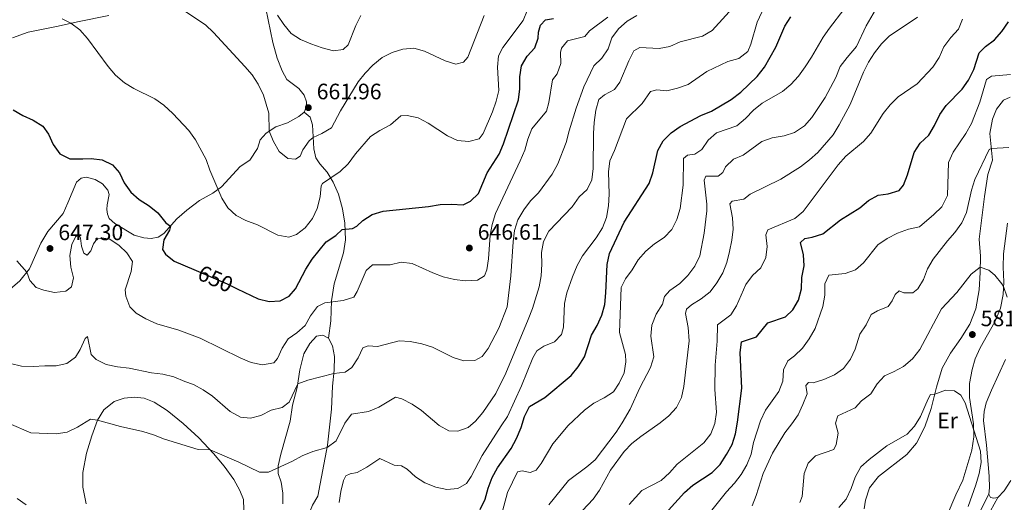
# Model space of a CAD drawing. Units: metres. Extents: x 628491 to 635430, y 702065 to 706822.
# Drawn here: x 634239 to 634681, y 705303 to 705520 of the extents above; entities that cross this region are included whole.
import ezdxf
from ezdxf.enums import TextEntityAlignment as Align

# ---------------------------------------------------------------- set-up
doc = ezdxf.new("R2010")
doc.units = ezdxf.units.M
doc.header["$MEASUREMENT"] = 0
doc.linetypes.add('DGN Style 3', pattern=[121.09594, 86.4971, -34.59884])
doc.linetypes.add('DGN Style 5', pattern=[60.54797, 25.94913, -34.59884])
for name, color, linetype, lineweight in [('Altimetria', 7, 'Continuous', 0), ('Elem no vistos', 7, 'Continuous', 0), ('Entidades rusticas', 7, 'Continuous', 0), ('Viales-ffcc', 7, 'Continuous', 0)]:
    doc.layers.add(name, color=color, linetype=linetype, lineweight=lineweight)
doc.styles.add('Style-Arial', font='txt')
doc.styles.add('Style-Arial Narrow', font='txt')
doc.styles.add('Style-Helvetica-Narrow-Oblique', font='txt')

# ---------------------------------------------------------------- blocks, each defined once
blk = doc.blocks.new('5PATER')
at = {"layer": 'Altimetria', "linetype": 'Continuous', "lineweight": 0}
h = blk.add_hatch(color=250, dxfattribs=at)
edge = h.paths.add_edge_path()
edge.add_ellipse((0, 0), major_axis=(-1.1, -1.11), ratio=0.999422, start_angle=0, end_angle=360)

msp = doc.modelspace()

# ---------------------------------------------------------------- linework, layer by layer
at = {"layer": 'Altimetria', "color": 30, "linetype": 'Continuous', "lineweight": 0, "flags": 128}
for points, elevation in [([(634270.416, 705340.154), (634273.608, 705339.664), (634283.989, 705336.798), (634293.898, 705334.565), (634298.691, 705333.141), (634303.625, 705331.156), (634318.779, 705326.578), (634324.197, 705326.326), (634337.162, 705320.832), (634346.4, 705316.38), (634350.465, 705316.316), (634361.151, 705321.224), (634365.607, 705323.691), (634370.341, 705325.657), (634376.726, 705327.488), (634380.827, 705330.375), (634384.76, 705338.37), (634387.676, 705342.446), (634395.339, 705343.659), (634399.943, 705345.608), (634407.407, 705350.123), (634410.35, 705349.249), (634415.034, 705346.967), (634419.151, 705344.129), (634427.069, 705337.271), (634431.475, 705334.909), (634435.44, 705334.744), (634440.16, 705336.368), (634443.456, 705339.299), (634446.679, 705343.121), (634452.624, 705351.711), (634456.994, 705360.798), (634467.041, 705384.976), (634468.974, 705389.845), (634471.981, 705399.661), (634472.969, 705404.562), (634473.208, 705409.773), (634473.014, 705415.065), (634474, 705420.094), (634476.344, 705424.667), (634486.805, 705435.653), (634489.974, 705440.059), (634493.634, 705443.462), (634495.666, 705447.708), (634496.33, 705452.922), (634496.413, 705468.571), (634496.796, 705473.556), (634497.453, 705479.074), (634498.873, 705483.921), (634501.408, 705485.994), (634505.826, 705488.334), (634508.237, 705491.668), (634512.311, 705501.187), (634514.625, 705505.787), (634517.243, 705507.236), (634525.927, 705506.746), (634530.82, 705507.772), (634535.41, 705509.822), (634545.415, 705512.297), (634549.728, 705514.844), (634571.234, 705538.534)], 635), ([(634522.685, 705382.466), (634524.662, 705387.438), (634527.413, 705391.828), (634528.291, 705395.342), (634530.803, 705397.955), (634535.171, 705401.16), (634538.781, 705404.76), (634542.051, 705409.001), (634544.152, 705413.541), (634546.103, 705423.791), (634547.341, 705433.815), (634547.322, 705436.809), (634546.153, 705447.675), (634546.967, 705449.333), (634552.463, 705449.422), (634554.562, 705451.021), (634555.794, 705453.58), (634559.361, 705457.083), (634563.663, 705458.898), (634572.043, 705464.979), (634576.767, 705466.616), (634582.053, 705467.509), (634586.807, 705469.051), (634591.326, 705472.002), (634594.567, 705475.81), (634600.537, 705484.73), (634605.341, 705493.823), (634607.333, 705498.638), (634610.378, 705502.812), (634614.592, 705507.635), (634618.964, 705516.959), (634629.387, 705535.072)], 615), ([(634257.661, 705520.126), (634261.62, 705518.136), (634265.695, 705515.239), (634269.125, 705511.366), (634278.336, 705498.776), (634281.667, 705494.784), (634285.656, 705491.418), (634289.936, 705488.833), (634299.329, 705484.099), (634303.457, 705481.277), (634307.47, 705477.544), (634314.686, 705469.954), (634317.656, 705465.747), (634322.44, 705456.949), (634324.012, 705452.035), (634329.415, 705439.541), (634332.164, 705435.154), (634335.871, 705431.719), (634340.303, 705429.404), (634345.42, 705427.589), (634354.655, 705422.82), (634359.623, 705421.917), (634363.021, 705423.114), (634366.935, 705426.22), (634370.174, 705430.386), (634372.29, 705434.932), (634373.622, 705440.061), (634374.126, 705445.081), (634374.679, 705446.09), (634382.559, 705451.509), (634386.236, 705454.897), (634389.466, 705459.38), (634396.233, 705467.217), (634400.384, 705470.004), (634405.185, 705472.552), (634409.808, 705476.48), (634412.706, 705476.687), (634417.681, 705475.614), (634422.095, 705473.265), (634430.815, 705467.56), (634435.406, 705465.473), (634440.502, 705464.918), (634445.038, 705466.163), (634446.933, 705468.522), (634450.995, 705478.326), (634452.762, 705483.074), (634453.939, 705487.935), (634453.344, 705498.373), (634453.697, 705503.546), (634455.651, 705507.219), (634464.8, 705519.332), (634468.809, 705529.089)], 655), ([(634313.216, 705523.295), (634322.123, 705517.38), (634325.744, 705513.932), (634339.807, 705498.716), (634343.103, 705494.894), (634345.84, 705490.71), (634348.1, 705485.842), (634350.493, 705477.735), (634350.725, 705469.63), (634352.603, 705464.949), (634355.269, 705460.502), (634359.161, 705457.417), (634362.541, 705456.989), (634364.704, 705458.419), (634365.783, 705461.229), (634368.702, 705465.341), (634370.508, 705466.84), (634374.423, 705468.6), (634378.79, 705471.149), (634382.745, 705478.733), (634390.689, 705491.798), (634393.828, 705495.688), (634397.363, 705499.285), (634401.517, 705502.683), (634405.919, 705505.063), (634410.735, 705506.434), (634415.72, 705506.911), (634420.488, 705505.59), (634429.848, 705501.225), (634434.633, 705499.774), (634438.024, 705500.628), (634440.007, 705502.934), (634447.28, 705521.701)], 660), ([(634354.482, 705521.791), (634357.255, 705517.518), (634360.56, 705513.468), (634364.797, 705510.813), (634369.456, 705508.894), (634374.566, 705507.047), (634379.553, 705505.717), (634383.943, 705506.358), (634386.165, 705508.418), (634389.647, 705517.085), (634391.933, 705521.684)], 665), ([(634400.452, 705322.538), (634406.85, 705319.473), (634410.14, 705319.184), (634412.771, 705317.613), (634416.464, 705314.242), (634420.704, 705311.571), (634425.592, 705309.546), (634430.536, 705308.556), (634435.515, 705308.984), (634439.429, 705311.21), (634441.548, 705314.377), (634446.482, 705323.761), (634454.895, 705337.167), (634457.827, 705341.309), (634464.043, 705355.163), (634469.201, 705367.664), (634470.921, 705370.814), (634474.165, 705372.973), (634478.982, 705374.971), (634482.122, 705378.238), (634483.008, 705381.581), (634483.447, 705392.144), (634484.516, 705397.021), (634486.988, 705404.112), (634489.142, 705409.198), (634491.483, 705413.615), (634497.679, 705421.697), (634500.453, 705426.202), (634502.301, 705430.847), (634503.199, 705436.121), (634503.438, 705441.289), (634503.216, 705451.311), (634503.777, 705456.278), (634505.92, 705460.881), (634511.253, 705475.114), (634518.251, 705482.095), (634521.988, 705487.41), (634524.947, 705488.219), (634529.47, 705487.725), (634534.237, 705488.894), (634538.94, 705490.594), (634547.4, 705496.45), (634556.872, 705500.932), (634561.799, 705502.365), (634565.733, 705505.45), (634567.118, 705508.687), (634569.919, 705518.665), (634572.04, 705523.191)], 630), ([(634419.38, 705374.089), (634424.127, 705372.518), (634433.346, 705367.951), (634438.141, 705366.414), (634443.143, 705366.491), (634446.355, 705368.298), (634449.163, 705372.007), (634453.967, 705381.101), (634457.722, 705390.656), (634459.274, 705404.664), (634460.285, 705419.924), (634460.958, 705424.94), (634462.442, 705429.713), (634465.095, 705434.319), (634468.174, 705438.353), (634471.713, 705441.886), (634477.84, 705450.345), (634480.358, 705454.887), (634484.207, 705464.606), (634485.484, 705469.764), (634488.652, 705479.966), (634492.067, 705489.571), (634496.659, 705498.969), (634500.247, 705502.45), (634503.057, 705506.685), (634504.647, 705511.645), (634507.725, 705515.707), (634511.573, 705519.089), (634515.872, 705521.641)], 640), ([(634455.179, 705297.229), (634457.874, 705307.131), (634462.239, 705316.464), (634464.41, 705317.012), (634468.037, 705316.167), (634470.639, 705317.302), (634472.88, 705320.275), (634478.238, 705329.029), (634485.07, 705337.373), (634492.453, 705344.179), (634496.525, 705347.315), (634501.306, 705349.769), (634505.496, 705352.493), (634508.04, 705356.35), (634510.184, 705360.943), (634510.943, 705365.934), (634510.831, 705369.263), (634508.08, 705379.122), (634508.881, 705399.361), (634510.887, 705403.178), (634513.876, 705407.322), (634516.482, 705411.764), (634519.966, 705415.643), (634523.874, 705418.943), (634528.199, 705421.832), (634531.602, 705425.494), (634533.929, 705429.98), (634535.395, 705434.907), (634536.753, 705445.29), (634536.847, 705457.419), (634538.697, 705458.837), (634542.015, 705459.233), (634545.059, 705461.384), (634548.02, 705465.527), (634551.753, 705468.859), (634560.852, 705472.108), (634564.702, 705475.297), (634568.364, 705479.149), (634572.262, 705482.28), (634581.296, 705487.445), (634585.179, 705490.657), (634588.611, 705494.294), (634591.6, 705498.592), (634594.466, 705502.932), (634599.592, 705511.839), (634602.425, 705515.958), (634608.929, 705524.287)], 620), ([(634286.071, 705398.237), (634286.299, 705395.51), (634288.098, 705390.684), (634290.981, 705387.87), (634295.282, 705385.321), (634300.216, 705383.072), (634310.083, 705380.21), (634319.669, 705376.566), (634337.918, 705367.53), (634342.555, 705365.677), (634347.788, 705364.582), (634352.74, 705365.417), (634354.395, 705367.396), (634356.62, 705372.107), (634359.26, 705376.353), (634363.084, 705378.99), (634366.888, 705382.234), (634369.264, 705386.546), (634372.363, 705390.78), (634375.684, 705392.458), (634383.959, 705393.439), (634388.696, 705395.037), (634390.228, 705397.521), (634394.278, 705406.925), (634397.22, 705409.471), (634405.112, 705409.518), (634410.048, 705410.751), (634415.018, 705410.194), (634424.243, 705405.934), (634428.933, 705404.202), (634434.001, 705402.953), (634438.963, 705402.338), (634444.361, 705402.59), (634447.413, 705404.543), (634448.466, 705407.294), (634449.312, 705412.223), (634449.978, 705422.832), (634450.907, 705427.744), (634452.339, 705432.659), (634463.561, 705456.291), (634465.557, 705461.02), (634466.916, 705465.979), (634468.766, 705470.623), (634475.306, 705478.586), (634476.424, 705482.48), (634477.959, 705492.747), (634480.128, 705495.374), (634481.699, 705500.029), (634481.629, 705505.028), (634482.091, 705506.97), (634484.777, 705510.19), (634492.499, 705512.253), (634494.702, 705514.768), (634502.879, 705520.897)], 645), ([(634491.437, 705299.163), (634496.298, 705304.184), (634499.217, 705308.243), (634504.07, 705317.249), (634510.156, 705325.684), (634513.732, 705329.177), (634517.686, 705332.434), (634526.348, 705338.448), (634530.26, 705341.662), (634533.779, 705345.401), (634536.055, 705349.855), (634537.018, 705354.915), (634539.442, 705375.391), (634538.931, 705381.439), (634537.845, 705387.606), (634538.3, 705389.649), (634540.527, 705391.595), (634544.831, 705394.284), (634548.802, 705397.443), (634551.866, 705401.393), (634554.513, 705405.976), (634556.311, 705410.641), (634557.599, 705415.563), (634558.601, 705420.596), (634559.182, 705425.562), (634558.937, 705430.631), (634557.738, 705437.032), (634558.689, 705438.155), (634563.924, 705439.031), (634566.792, 705441.317), (634580.645, 705448.027), (634589.386, 705453.638), (634593.56, 705456.692), (634597.317, 705459.989), (634604.077, 705467.963), (634606.862, 705472.414), (634611.779, 705481.568), (634617.723, 705496.095), (634619.98, 705500.693), (634622.739, 705504.884), (634625.821, 705508.861), (634629.334, 705512.418), (634642.063, 705520.919)], 610), ([(634512.403, 705301.834), (634518.097, 705308.058), (634526.883, 705312.617), (634530.576, 705315.986), (634534.097, 705319.959), (634546.065, 705329.467), (634549.141, 705333.587), (634551, 705338.227), (634551.689, 705343.386), (634550.976, 705353.538), (634551.07, 705364.486), (634552.064, 705375.232), (634552.185, 705382.504), (634558.177, 705387.088), (634560.66, 705391.068), (634564.845, 705400.648), (634567.838, 705404.707), (634571.564, 705408.255), (634573.905, 705412.913), (634574.471, 705417.753), (634573.934, 705423.06), (634574.84, 705425.235), (634586.881, 705430.301), (634590.687, 705433.548), (634606.379, 705454.575), (634609.892, 705458.456), (634617.709, 705465.026), (634621.127, 705468.676), (634626.56, 705477.51), (634629.783, 705481.522), (634633.325, 705485.053), (634641.89, 705490.961), (634648.936, 705498.4), (634651.772, 705502.794), (634653.906, 705507.614), (634656.956, 705511.675), (634660.5, 705515.501), (634662.218, 705520.047)], 605), ([(634549.652, 705299.233), (634556.247, 705307.48), (634559.761, 705311.333), (634562.784, 705315.336), (634565.373, 705319.611), (634567.301, 705324.464), (634568.406, 705329.626), (634571.519, 705339.385), (634573.797, 705344.183), (634579.771, 705352.557), (634581.454, 705357.273), (634581.812, 705362.303), (634583.806, 705366.405), (634586.762, 705368.61), (634590.311, 705372.13), (634593.332, 705376.337), (634595.995, 705380.92), (634599.422, 705390.83), (634600.347, 705395.941), (634600.392, 705400.959), (634602.22, 705404.94), (634609.514, 705405.646), (634614.208, 705407.36), (634617.745, 705410.495), (634624.249, 705418.491), (634628.362, 705421.332), (634633.087, 705423.821), (634638.028, 705425.597), (634642.927, 705426.614), (634649.437, 705432.147), (634652.985, 705435.655), (634655.546, 705440.696), (634656.004, 705455.563), (634658.033, 705460.133), (634663.756, 705468.659), (634666.239, 705473.153), (634670.024, 705482.735), (634673.047, 705492.815), (634675.346, 705494.393), (634683.779, 705495.119)], 595), ([(634567.687, 705301.179), (634569.526, 705305.828), (634572.742, 705315.714), (634576.813, 705324.879), (634582.407, 705334.029), (634585.631, 705338.012), (634588.41, 705342.168), (634590.538, 705346.774), (634592.469, 705351.608), (634591.886, 705355.317), (634592.998, 705356.646), (634595.139, 705356.565), (634599.91, 705358.055), (634604.667, 705360.054), (634608.839, 705362.886), (634611.994, 705367.106), (634613.976, 705371.696), (634616.136, 705378.395), (634618.98, 705382.59), (634621.21, 705387.186), (634624.043, 705388.93), (634628.807, 705390.84), (634630.666, 705393.397), (634632.06, 705396.163), (634633.755, 705397.887), (634635.82, 705396.891), (634639.893, 705396.949), (634642.126, 705398.724), (634644.725, 705402.995), (634646.537, 705407.756), (634649.104, 705412.107), (634655.523, 705420.348), (634658.872, 705424.079), (634661.939, 705428.397), (634663.991, 705433.129), (634666.309, 705443.058), (634667.778, 705447.838), (634674.23, 705461.402), (634675.227, 705461.83), (634683.044, 705462.301)], 590), ([(634237.283, 705411.285), (634241.857, 705406.248), (634243.166, 705402.488), (634246.074, 705399.285), (634249.429, 705398.183), (634254.322, 705397.153), (634259.317, 705397.683), (634261.955, 705399.715), (634262.859, 705403.688), (634261.673, 705408.545), (634261.123, 705413.755), (634262.124, 705418.729), (634263.679, 705422.162), (634265.261, 705423.116), (634265.989, 705421.496), (634266.432, 705417.983), (634267.374, 705414.777), (634268.899, 705413.82), (634270.575, 705415.833), (634271.801, 705418.994), (634273.216, 705421.109), (634275.585, 705421.644), (634279.143, 705421.092), (634283.252, 705418.247), (634286.772, 705414.938), (634289.316, 705410.978), (634288.774, 705406.565), (634286.071, 705398.237)], 645), ([(634614.014, 705345.333), (634616.903, 705348.477), (634621.019, 705351.557), (634623.911, 705355.981), (634627.24, 705359.713), (634631.318, 705361.48), (634635.693, 705363.894), (634639.712, 705367.284), (634643.009, 705371.461), (634652.811, 705389.798), (634659.714, 705397.099), (634666.119, 705405.405), (634670.225, 705408.457), (634674.154, 705407.168), (634676.76, 705404.856), (634679.973, 705401.048), (634680.726, 705399.832), (634682.308, 705395.08)], 585), ([(634476.319, 705301.62), (634485.178, 705312.565), (634493.412, 705318.696), (634497.205, 705321.954), (634506.615, 705334.293), (634509.338, 705338.579), (634512.848, 705344.597), (634517.195, 705354.237), (634522.025, 705363.417), (634523.513, 705368.207), (634522.145, 705377.5), (634522.685, 705382.466)], 615), ([(634234.547, 705365.167), (634239.416, 705364.023), (634244.67, 705363.856), (634249.921, 705364.207), (634254.995, 705364.15), (634259.863, 705365.264), (634263.741, 705367.992), (634265.776, 705371.532), (634267.974, 705376.503), (634269.163, 705377.298), (634270.663, 705369.301), (634273.019, 705366.985), (634277.498, 705364.76), (634282.628, 705363.646), (634287.867, 705363.149), (634297.813, 705361.065), (634302.977, 705360.441), (634307.828, 705359.224), (634312.785, 705357.15), (634316.691, 705355.746), (634321.124, 705353.339), (634325.242, 705350.502), (634333.13, 705343.642), (634337.767, 705341.13), (634342.377, 705340.611), (634346.97, 705341.859), (634351.658, 705344.222), (634356.569, 705345.369), (634359.657, 705347.835), (634363.553, 705356.052), (634368.126, 705357.754), (634379.82, 705360.656), (634384.837, 705361.294), (634387.824, 705363.443), (634390.781, 705367.671), (634392.87, 705372.208), (634395.228, 705373.073), (634399.458, 705372.767), (634409.122, 705375.424), (634414.11, 705375.084), (634419.38, 705374.089)], 640), ([(634606.659, 705300.527), (634609.979, 705304.266), (634612.214, 705309.027), (634613.984, 705314.058), (634616.583, 705318.67), (634620.286, 705322.103), (634628.274, 705328.201), (634637.339, 705333.365), (634640.747, 705337.022), (634643.354, 705341.4), (634646.758, 705349.264), (634647.93, 705351.222)], 580), ([(634647.93, 705351.222), (634649.753, 705351.33), (634654.575, 705353.214), (634658.605, 705352.927), (634661.45, 705351.023), (634663.476, 705347.575), (634670.343, 705325.795), (634670.589, 705320.743), (634669.664, 705315.675), (634668.25, 705310.575), (634664.758, 705300.94)], 580), ([(634589.133, 705302.68), (634590.243, 705305.435), (634591.067, 705315.672), (634592.949, 705320.367), (634596.172, 705323.695), (634604.458, 705326.58), (634605.535, 705328.762), (634606.316, 705333.895), (634605.216, 705338.381), (634606.216, 705341.701), (634614.014, 705345.333)], 585), ([(634233.89, 705338.174), (634243.561, 705334.033), (634254.952, 705333.617), (634259.9, 705334.31), (634264.607, 705336.631), (634270.416, 705340.154)], 635), ([(634382.193, 705302.676), (634382.923, 705307.694), (634384.111, 705312.55), (634385.195, 705314.658), (634387.148, 705315.652), (634390.205, 705316.151), (634394.605, 705318.526), (634400.452, 705322.538)], 630), ([(634237.473, 705304.507), (634241.601, 705301.691)], 630)]:
    msp.add_lwpolyline(points, dxfattribs=dict(at, elevation=elevation))
at = {"layer": 'Altimetria', "color": 30, "linetype": 'Continuous', "lineweight": 30, "flags": 128}
for points, elevation in [([(634336.326, 705398.828), (634345.771, 705394.223), (634350.694, 705393.062), (634355.697, 705393.358), (634359.771, 705395.41), (634362.509, 705398.746), (634367.265, 705407.638), (634370.013, 705412.085), (634376.294, 705419.935), (634380.65, 705422.763), (634383.589, 705425.395), (634388.204, 705425.945), (634390.157, 705426.939), (634392.784, 705429.529), (634397.008, 705432.2), (634401.93, 705433.605), (634422.361, 705435.732), (634427.481, 705436.631), (634432.717, 705436.823), (634437.888, 705436.527), (634441.241, 705438.093), (634444.788, 705441.621), (634448.657, 705450.83), (634454.086, 705459.294), (634456.067, 705463.884), (634462.805, 705483.714), (634463.347, 705488.684), (634463.342, 705493.996), (634464.094, 705498.934), (634466.711, 705503.342), (634470.084, 705507.16), (634471.584, 705511.47), (634471.788, 705514.072), (634472.621, 705517.298), (634474.946, 705519.619), (634478.452, 705520.279)], 650), ([(634445.463, 705299.497), (634447.835, 705304.146), (634449.138, 705309.179), (634450.945, 705313.897), (634453.354, 705318.278), (634459.514, 705326.996), (634461.856, 705331.412), (634463.905, 705336.414), (634465.437, 705341.324), (634467.671, 705345.803), (634474.65, 705349.947), (634486.461, 705359.82), (634489.619, 705363.693), (634492.372, 705368.116), (634495.53, 705377.955), (634498.024, 705382.335), (634500.142, 705386.863), (634501.48, 705391.753), (634502, 705396.894), (634502.539, 705409.704), (634503.588, 705414.632), (634510.201, 705428.747), (634521.416, 705446.157), (634523.082, 705450.871), (634525.296, 705460.969), (634527.73, 705465.335), (634531.375, 705468.89), (634535.436, 705471.807), (634544.668, 705476.716), (634549.492, 705478.572), (634558.261, 705483.907), (634562.609, 705487.189), (634569.985, 705494.252), (634573.257, 705498.444), (634578.421, 705507.417), (634582.393, 705516.861), (634585.124, 705521.051)], 625), ([(634560.221, 705333.506), (634561.162, 705338.773), (634563.167, 705354.116), (634562.333, 705370.015), (634562.902, 705374.983), (634569.7, 705377.135), (634574.792, 705383.448), (634582.684, 705386.202), (634586.087, 705389.309), (634588.609, 705393.624), (634589.871, 705398.694), (634590.061, 705403.925), (634591.042, 705409.067), (634590.851, 705414.066), (634589.434, 705419.516), (634591.381, 705421.336), (634594.689, 705421.96), (634599.556, 705423.447), (634607.438, 705429.848), (634616.043, 705435.185), (634619.956, 705438.468), (634624.316, 705440.916), (634628.863, 705441.493), (634633.816, 705442.984), (634635.739, 705445.373), (634637.473, 705450.062), (634640.478, 705460.078), (634643.248, 705464.239), (634647.132, 705467.881), (634649.654, 705472.198), (634651.989, 705477.091), (634654.887, 705481.165), (634662.109, 705488.517), (634664.987, 705492.603), (634667.324, 705497.322), (634669.746, 705504.797), (634672.56, 705507.68), (634676.679, 705510.703), (634679.962, 705514.472), (634682.847, 705518.844)], 600), ([(634235.671, 705479.255), (634239.973, 705476.707), (634244.74, 705474.648), (634248.967, 705471.903), (634251.555, 705468.23), (634253.616, 705463.593), (634256.653, 705459.427), (634261.087, 705457.147), (634267.038, 705457.244), (634270.71, 705457.341), (634275.667, 705456.697), (634280.291, 705454.523), (634283.431, 705450.979), (634285.614, 705446.481), (634288.503, 705442.187), (634292.311, 705438.946), (634296.794, 705436.124), (634300.66, 705432.953), (634304.271, 705428.43), (634306.35, 705426.963), (634305.915, 705425.092), (634303.334, 705420.737), (634302.718, 705416.408), (634304.144, 705414.359), (634308.066, 705411.246), (634316.799, 705407.487)], 650), ([(634530.107, 705299.319), (634537.301, 705307.263), (634541.103, 705310.51), (634549.833, 705316.226), (634553.308, 705319.82), (634556.276, 705324.305), (634558.712, 705328.739), (634560.221, 705333.506)], 600)]:
    msp.add_lwpolyline(points, dxfattribs=dict(at, elevation=elevation))
at = {"layer": 'Elem no vistos', "color": 27, "linetype": 'DGN Style 5', "lineweight": 30, "elevation": 650, "flags": 128}
msp.add_lwpolyline([(634316.799, 705407.487), (634331.835, 705401.018), (634336.326, 705398.828)], dxfattribs=at)
at = {"layer": 'Entidades rusticas', "color": 92, "linetype": 'Continuous', "lineweight": 0}
for points in [[(634235.355, 705511.647, 652.339), (634242.45, 705514.189, 653.136), (634255.863, 705516.902, 654.588), (634264.611, 705518.777, 655.214), (634278.625, 705521.646, 656.666)], [(634349.282, 705524.788, 663.528), (634352.433, 705509.503, 662.303), (634354.325, 705502.458, 661.905), (634356.615, 705496.798, 661.819), (634358.718, 705492.868, 661.933), (634364.016, 705488.873, 662.161), (634366.426, 705485.783, 661.99), (634367.432, 705482.861, 661.848), (634367.281, 705480.347, 661.819), (634366.401, 705478.229, 661.62)], [(634618.135, 705299.876, 577.139), (634618.655, 705303.774, 577.225), (634620.532, 705309.267, 577.367), (634624.504, 705314.45, 577.509), (634637.254, 705324.334, 578.079), (634641.573, 705329.388, 578.392), (634645.309, 705336.784, 578.534), (634648.102, 705344.91, 579.303), (634650.6, 705354.619, 580.357), (634653.176, 705363.162, 580.841), (634656.802, 705369.784, 581.325), (634661.568, 705376.397, 581.638), (634665.482, 705382.945, 581.951), (634668.189, 705389.727, 582.834), (634669.683, 705398.254, 583.603), (634670.206, 705406.141, 584.713), (634670.267, 705413.497, 585.624), (634669.777, 705421.085, 586.393), (634672.109, 705440.191, 588.187), (634673.628, 705450.144, 589.012), (634675.723, 705456.559, 589.525), (634674.592, 705468.566, 590.607), (634675.742, 705475.084, 591.006), (634677.464, 705479.545, 591.547), (634680.631, 705483.525, 591.945), (634683.734, 705484.967, 592.201)], [(634366.401, 705478.229, 661.62), (634363.976, 705476.275, 661.364), (634358.88, 705473.439, 660.88), (634353.658, 705471.566, 660.453), (634349.416, 705468.766, 659.798), (634346.609, 705465.713, 659.057), (634345.547, 705461.821, 658.488), (634342.089, 705456.631, 657.662), (634337.708, 705453.74, 656.922), (634329.259, 705444.578, 655.242), (634325.443, 705441.796, 654.587), (634319.457, 705438.438, 653.505), (634313.739, 705434.122, 651.911), (634309.232, 705430.171, 650.572), (634303.351, 705423.626, 649.405), (634300.83, 705421.924, 649.092), (634297.715, 705421.451, 648.921), (634294.345, 705421.623, 648.921), (634289.99, 705422.836, 648.807), (634281.39, 705428.117, 649.006), (634278.842, 705430.432, 649.006), (634278.05, 705432.308, 649.149), (634277.733, 705434.432, 649.234), (634277.874, 705436.49, 649.263), (634278.878, 705441.092, 649.12), (634278.278, 705443.147, 649.149), (634275.883, 705445.896, 649.12), (634272.606, 705447.924, 649.063), (634268.496, 705448.969, 649.065), (634266.264, 705448.555, 649.008), (634264.124, 705446.72, 648.98), (634260.324, 705437.459, 649.322), (634258.092, 705432.6, 648.98), (634251.33, 705424.573, 647.699), (634248.06, 705419.354, 646.93), (634243.055, 705407.73, 645.279), (634238.656, 705402.289, 644.255), (634228.992, 705394.16, 642.29)], [(634682.414, 705428.257, 587.39), (634680.742, 705414.479, 586.478), (634680.507, 705408.541, 586.023), (634680.813, 705401.942, 585.311), (634680.572, 705396.147, 584.457), (634679.316, 705390.11, 583.83), (634676.809, 705383.991, 583.346), (634670.151, 705372.198, 582.122), (634667.937, 705367.26, 581.695), (634666.567, 705362.557, 581.154), (634665.351, 705356.236, 580.784), (634665.334, 705349.852, 580.527), (634667.2, 705338.018, 580.157), (634667.358, 705332.24, 579.816), (634666.499, 705326.219, 579.303), (634662.447, 705312.797, 578.563), (634659.306, 705306.167, 577.993), (634655.333, 705296.966, 577.566)], [(634377.31, 705376.536, 642.404), (634374.798, 705377.998, 642.546), (634371.971, 705377.452, 642.575), (634369.059, 705374.194, 642.404), (634366.346, 705369.578, 641.777), (634364.511, 705362.376, 640.952), (634363.307, 705354.431, 639.756), (634361.222, 705346.392, 638.816), (634360.213, 705339.225, 637.649), (634356.018, 705324.458, 635.599), (634354.699, 705319.216, 635.143), (634354.788, 705315.743, 634.659), (634356.066, 705311.778, 633.691), (634356.925, 705306.941, 632.751), (634356.847, 705302.036, 631.812)], [(634382.272, 705172.498, 613.105), (634383.005, 705177.43, 613.447), (634382.579, 705184.167, 614.215), (634381.405, 705191.755, 615.497), (634376.746, 705235.446, 621.248), (634373.769, 705258.12, 624.182), (634369.288, 705293.525, 630.075), (634369.022, 705298.501, 630.758), (634370.232, 705301.573, 631.299), (634372.657, 705305.579, 631.812), (634376.909, 705328.471, 635.143), (634378.652, 705344.618, 637.392), (634379.159, 705354.927, 638.987), (634379.995, 705362.172, 640.268), (634380.105, 705368.361, 641.407), (634379.222, 705373.083, 642.147), (634377.31, 705376.536, 642.404)], [(634674.055, 705306.474, 581.553), (634674.419, 705309.339, 581.553), (634674.283, 705314.606, 581.524), (634673.043, 705328.518, 581.097), (634671.72, 705339.633, 581.097), (634671.924, 705343.603, 581.097), (634672.93, 705347.464, 581.239), (634675.223, 705353.26, 582.094), (634681.545, 705366.92, 584.115)], [(634268.476, 705302.113, 630.414), (634266.941, 705309.624, 631.154), (634266.932, 705316.149, 631.895), (634268.707, 705324.834, 632.919), (634271.089, 705332.664, 633.773), (634273.596, 705339.644, 634.997), (634276.43, 705344.416, 635.681), (634281.11, 705348.075, 636.364), (634285.517, 705349.556, 636.62), (634290.223, 705350.081, 637.161), (634294.491, 705349.59, 637.218), (634299.048, 705347.743, 637.018), (634304.818, 705344.024, 636.818), (634312.015, 705338.228, 636.22), (634319.097, 705331.8, 635.508), (634325.663, 705324.752, 634.854), (634330.464, 705318.998, 634.256), (634334.816, 705313.111, 633.8), (634337.562, 705308.125, 633.145), (634339.159, 705304.032, 632.917), (634339.271, 705299.334, 632.291)], [(634683.945, 705312.561, 581.923), (634681.003, 705307.963, 581.695), (634678.109, 705304.963, 581.524)], [(634678.109, 705304.963, 581.524), (634676.386, 705304.577, 581.553), (634674.858, 705304.997, 581.553), (634674.055, 705306.474, 581.553)]]:
    msp.add_polyline3d(points, dxfattribs=at)
at = {"layer": 'Viales-ffcc', "color": 250, "linetype": 'DGN Style 3', "lineweight": 0}
for points in [[(634377.31, 705376.536, 642.404), (634378.433, 705384.391, 643.856), (634378.794, 705393.412, 645.08), (634379.959, 705400.956, 646.105), (634384.129, 705414.953, 648.297), (634384.968, 705420.773, 649.209), (634384.706, 705428.343, 650.518), (634383.64, 705434.71, 651.942), (634381.827, 705441.245, 653.337), (634379.433, 705446.673, 654.505), (634376.765, 705451.15, 655.729), (634373.415, 705454.913, 657.096), (634371.618, 705457.659, 658.121), (634370.763, 705461.726, 659.117), (634370.227, 705472.448, 660.968), (634369.08, 705475.99, 661.537), (634366.401, 705478.229, 661.62)], [(634669.864, 705298.198, 581.258), (634674.055, 705306.474, 581.553)]]:
    msp.add_polyline3d(points, dxfattribs=at)
at = {"layer": 'Viales-ffcc', "color": 250, "linetype": 'Continuous', "lineweight": 0}
msp.add_polyline3d([(634673.242, 705296.015, 581.236), (634678.109, 705304.963, 581.524)], dxfattribs=at)

# ---------------------------------------------------------------- block references
at = {"layer": 'Altimetria', "color": 250, "linetype": 'Continuous', "lineweight": 0}
for p in [(634368.318, 705480.221, 661.961), (634252.237, 705416.886, 647.305), (634440.685, 705417.086, 646.614), (634666.675, 705378.213, 581.837)]:
    msp.add_blockref('5PATER', p, dxfattribs=at)

# ---------------------------------------------------------------- texts
at = {"layer": 'Altimetria', "color": 250, "linetype": 'Continuous', "lineweight": 0, "style": 'Style-Arial'}
for s, p in [('661.96', (634372.068, 705483.971, 661.961)), ('647.30', (634255.987, 705420.636, 647.305)), ('646.61', (634444.435, 705420.836, 646.614)), ('581.84', (634670.425, 705381.963, 581.837))]:
    msp.add_text(s, height=7, dxfattribs=at).set_placement(p)
at = {"layer": 'Altimetria', "color": 27, "linetype": 'Continuous', "lineweight": 0, "style": 'Style-Helvetica-Narrow-Oblique'}
msp.add_text('650', height=7, rotation=336, dxfattribs=at).set_placement((634326.611, 705403.265, 650), align=Align.MIDDLE_CENTER)
at = {"layer": 'Entidades rusticas', "color": 92, "linetype": 'Continuous', "lineweight": 0, "style": 'Style-Arial Narrow'}
msp.add_text('Er', height=7, dxfattribs=at).set_placement((634655.536, 705339.58, 579.394), align=Align.MIDDLE_CENTER)

doc.saveas('drawing.dxf')
